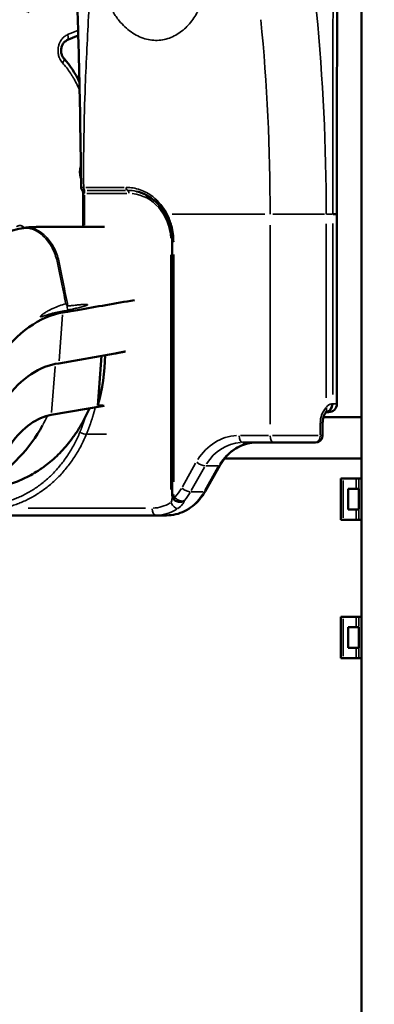
# Model space of a CAD drawing. Units: millimetres. Extents: x 2210 to 22115, y 1802 to 18615.
# Drawn here: x 6466 to 6809, y 13479 to 14433 of the extents above; entities that cross this region are included whole.
import ezdxf

# ---------------------------------------------------------------- set-up
doc = ezdxf.new("R2010")
doc.units = ezdxf.units.MM
doc.layers.add('MD_Visible', color=7, linetype='Continuous', lineweight=50)
doc.layers.add('MD_Visible Narrow', color=7, linetype='Continuous', lineweight=35)
doc.dimstyles.new('DİLARA 5', dxfattribs={"dimtxt": 250, "dimasz": 100, "dimexe": 0, "dimexo": 100, "dimgap": 50, "dimtad": 2, "dimdec": 0, "dimlfac": 0.1, "dimrnd": 5, "dimtxsty": 'Standard', "dimcen": 0, "dimse1": 1, "dimse2": 1, "dimclrd": 256, "dimadec": 0, "dimazin": 0, "dimtfac": 1, "dimtdec": 0, "dimtix": 1, "dimtmove": 0, "dimatfit": 3, "dimfxl": 1, "dimarcsym": 0})

# ---------------------------------------------------------------- blocks, each defined once
blk = doc.blocks.new('CustomObjectsInViewport4_0')
at = {"layer": 'MD_Visible', "extrusion": (0, 1, 0)}
for p, q in [((6797.15, 13376.44), (6797.15, 14979.07)), ((6522.98, 14417.88), (6512.04, 14413.22)), ((6527.64, 14232.3), (6527.64, 14264.82)), ((6773.24, 14244.75), (6769.63, 14244.75)), ((6773.25, 14244.75), (6773.25, 14244.75)), ((6773.25, 14060.82), (6773.25, 14244.75)), ((6613.84, 13973.03), (6613.84, 14217.82)), ((6514.11, 14150.38), (6512.62, 14150.12)), ((6504.17, 14100.12), (6558.78, 14109.68)), ((6541.9, 14059.44), (6545.53, 14107.36)), ((6496.9, 14050.12), (6547.9, 14059.05)), ((6757.85, 14047.83), (6757.85, 14047.83)), ((6760.25, 14047.83), (6797.15, 14047.83)), ((6762.66, 14052.82), (6765.25, 14052.82)), ((6759.51, 14042.82), (6759.51, 14030.33)), ((6712.17, 14023.33), (6682.15, 14023.33)), ((6712.17, 14023.33), (6752.22, 14023.33)), ((6752.22, 14023.33), (6752.51, 14023.33)), ((6645.67, 13975.87), (6659.91, 14001.05)), ((6797.15, 14007.82), (6664.51, 14007.82)), ((6777.15, 13988.49), (6779.48, 13988.49)), ((6777.15, 13948.49), (6777.15, 13988.49)), ((6792.04, 13988.49), (6779.48, 13988.49)), ((6792.04, 13988.49), (6794.39, 13988.49)), ((6797.15, 13988.49), (6794.39, 13988.49)), ((6784.13, 13958.49), (6784.13, 13978.49)), ((6784.13, 13978.49), (6792.04, 13978.49)), ((6784.23, 13958.49), (6784.23, 13978.49)), ((6794.39, 13978.49), (6792.04, 13978.49)), ((6794.39, 13978.49), (6794.39, 13958.49)), ((6597.89, 13952.82), (6413.18, 13952.82)), ((6608.4, 13952.82), (6597.89, 13952.82)), ((6792.04, 13958.49), (6784.13, 13958.49)), ((6792.04, 13958.49), (6794.39, 13958.49)), ((6777.15, 13948.49), (6779.48, 13948.49)), ((6792.04, 13948.49), (6779.48, 13948.49)), ((6792.04, 13948.49), (6794.39, 13948.49)), ((6797.15, 13948.49), (6794.39, 13948.49)), ((6777.15, 13854.49), (6779.48, 13854.49)), ((6777.15, 13814.49), (6777.15, 13854.49)), ((6792.04, 13854.49), (6779.48, 13854.49)), ((6792.04, 13854.49), (6794.39, 13854.49)), ((6797.15, 13854.49), (6794.39, 13854.49)), ((6784.13, 13824.49), (6784.13, 13844.49)), ((6784.13, 13844.49), (6792.04, 13844.49)), ((6784.23, 13824.49), (6784.23, 13844.49)), ((6794.39, 13844.49), (6792.04, 13844.49)), ((6794.39, 13844.49), (6794.39, 13824.49)), ((6792.04, 13824.49), (6784.13, 13824.49)), ((6792.04, 13824.49), (6794.39, 13824.49)), ((6777.15, 13814.49), (6779.48, 13814.49)), ((6792.04, 13814.49), (6779.48, 13814.49)), ((6792.04, 13814.49), (6794.39, 13814.49)), ((6797.15, 13814.49), (6794.39, 13814.49))]:
    blk.add_line(p, q, dxfattribs=at)
at = {"layer": 'MD_Visible', "extrusion": (1.22465e-16, 0, -1)}
for centre, radius in [((-6765.25, 14060.82), 8), ((-6752.51, 14030.33), 7)]:
    blk.add_arc(centre, radius, 180, 270, dxfattribs=at)
for centre, major_axis, ratio, start_param, end_param in [((6528.98, 14270.19), (2.12, 2.12), 0.774743, 3.141593, 3.146025), ((6528.98, 14270.19), (2.12, 2.12), 0.774743, 2.515836, 3.108658), ((6378.53, 14120.1), (0, 150), 0.866025, 2.13319, 2.67494)]:
    blk.add_ellipse(centre, major_axis=major_axis, ratio=ratio, start_param=start_param, end_param=end_param, dxfattribs=at)
at = {"layer": 'MD_Visible'}
for centre, major_axis, ratio, start_param, end_param in [((6399.37, 14112.31), (0, 172.86), 0.866025, 4.401602, 4.687303), ((6510.7, 13890.69), (0, 209.84), 0.5, 0.062343, 0.585942), ((6503.44, 13890.69), (0, 159.96), 0.5, 0.081818, 0.605417)]:
    blk.add_ellipse(centre, major_axis=major_axis, ratio=ratio, start_param=start_param, end_param=end_param, dxfattribs=at)
for points, knots in [([(6525.71, 14270.55), (6525.32, 14303.88), (6524.88, 14337.21), (6523.66, 14395.05), (6523, 14419.59), (6522.13, 14444.07)], [0, 0, 0, 0, 10.002501, 10.002501, 17.392999, 17.392999, 17.392999, 17.392999]), ([(6773.54, 14440.62), (6773.44, 14407.29), (6773.36, 14373.95), (6773.27, 14308.66), (6773.25, 14276.7), (6773.25, 14244.75)], [0, 0, 0, 0, 10.000004, 10.000004, 19.587194, 19.587194, 19.587194, 19.587194]), ([(6512.04, 14413.22), (6511.22, 14412.87), (6510.39, 14412.32), (6508.9, 14410.89), (6508.23, 14409.99), (6507.23, 14408.04), (6506.86, 14406.99), (6506.52, 14405.39), (6506.45, 14404.86), (6506.36, 14403.78), (6506.35, 14403.23), (6506.42, 14401.6), (6506.61, 14400.51), (6507.24, 14398.51), (6507.67, 14397.57), (6508.49, 14396.28), (6508.82, 14395.84), (6509.17, 14395.45)], [0, 0, 0, 0, 0.378619, 0.378619, 0.750475, 0.750475, 1.08805, 1.08805, 1.249325, 1.249325, 1.412666, 1.412666, 1.739871, 1.739871, 2.062155, 2.062155, 2.248994, 2.248994, 2.248994, 2.248994]), ([(6509.17, 14395.45), (6515.02, 14388.89), (6520.06, 14381.29), (6524.04, 14373.01), (6524.08, 14372.93), (6524.12, 14372.84)], [0, 0, 0, 0, 2.799062, 2.799062, 2.829186, 2.829186, 2.829186, 2.829186]), ([(6526.86, 14268.08), (6526.59, 14268.34), (6526.33, 14268.65), (6526.03, 14269.19), (6525.95, 14269.37), (6525.78, 14269.87), (6525.71, 14270.21), (6525.71, 14270.55)], [0, 0, 0, 0, 0.1357197, 0.1357197, 0.1971864, 0.1971864, 0.2995811, 0.2995811, 0.2995811, 0.2995811]), ([(6527.64, 14264.82), (6527.64, 14265.15), (6527.62, 14265.49), (6527.55, 14266.12), (6527.5, 14266.43), (6527.37, 14266.98), (6527.29, 14267.22), (6527.13, 14267.62), (6527.05, 14267.78), (6526.93, 14267.98), (6526.88, 14268.04), (6526.86, 14268.06), (6526.86, 14268.07), (6526.86, 14268.07)], [4.712389, 4.712389, 4.712389, 4.712389, 4.933894, 4.933894, 5.1554, 5.1554, 5.376905, 5.376905, 5.589486, 5.589486, 5.776256, 5.776256, 5.819916, 5.819916, 5.819916, 5.819916]), ([(6607.79, 14243.38), (6605.46, 14247.95), (6602.43, 14252.12), (6595.5, 14259.08), (6591.5, 14261.94), (6584.71, 14265.21), (6582.03, 14266.16), (6579.32, 14266.8)], [0, 0, 0, 0, 1.597969, 1.597969, 3.199711, 3.199711, 4.173589, 4.173589, 4.173589, 4.173589]), ([(6613.84, 14217.82), (6613.84, 14223.14), (6613.09, 14228.53), (6610.67, 14236.98), (6609.37, 14240.29), (6607.79, 14243.38)], [0, 0, 0, 0, 1.595447, 1.595447, 2.675399, 2.675399, 2.675399, 2.675399]), ([(6383.14, 14161.41), (6390.04, 14172.69), (6397.6, 14183.08), (6413.82, 14201.29), (6422.54, 14209.2), (6440.12, 14221.25), (6449.02, 14225.72), (6461.27, 14229.55), (6464.48, 14230.35), (6467.71, 14230.94)], [0.077633, 0.077633, 0.077633, 0.077633, 4.90516, 4.90516, 9.692056, 9.692056, 14.111025, 14.111025, 15.662678, 15.662678, 15.662678, 15.662678]), ([(6469.88, 14231.31), (6471.74, 14231.61), (6473.61, 14231.83), (6477.09, 14232.12), (6478.88, 14232.22), (6481.57, 14232.27), (6482.09, 14232.28), (6482.8, 14232.29), (6482.99, 14232.29), (6483.26, 14232.29), (6483.33, 14232.29), (6483.42, 14232.29), (6483.44, 14232.29), (6483.46, 14232.29), (6483.47, 14232.29), (6484.04, 14232.29), (6484.15, 14232.29), (6485.47, 14232.29), (6486.47, 14232.29), (6490.44, 14232.29), (6493.42, 14232.29), (6505.33, 14232.3), (6514.27, 14232.3), (6531.49, 14232.3), (6541.29, 14232.3), (6548.24, 14232.31)], [0.001948, 0.001948, 0.001948, 0.001948, 0.901681, 0.901681, 1.675045, 1.675045, 1.858671, 1.858671, 1.92753, 1.92753, 1.953352, 1.953352, 1.95956, 1.95956, 1.962664, 1.962664, 2.161317, 2.161317, 2.757268, 2.757268, 4.545122, 4.545122, 9.908684, 9.908684, 14.884171, 14.884171, 14.884171, 14.884171]), ([(6577.24, 14161.43), (6558.93, 14158.23), (6540.62, 14155.02), (6519.58, 14151.34), (6516.84, 14150.86), (6514.11, 14150.38)], [0.038132, 0.038132, 0.038132, 0.038132, 0.4361352, 0.4361352, 0.4955243, 0.4955243, 0.4955243, 0.4955243]), ([(6441.91, 13979.48), (6442.81, 13979.64), (6443.72, 13979.81), (6445.96, 13980.26), (6447.29, 13980.55), (6451.26, 13981.5), (6453.87, 13982.23), (6461.61, 13984.68), (6466.64, 13986.67), (6476.41, 13991.39), (6481.17, 13994.11), (6486.94, 13997.97), (6488.08, 13998.76), (6490.34, 14000.4), (6491.46, 14001.23), (6494.76, 14003.79), (6496.91, 14005.57), (6503.17, 14011.14), (6507.11, 14015.15), (6512.68, 14021.61), (6514.47, 14023.83), (6517.08, 14027.29), (6517.94, 14028.46), (6519.62, 14030.84), (6520.44, 14032.05), (6524.47, 14038.15), (6527.39, 14043.26), (6530.02, 14048.59)], [0.7969014, 0.7969014, 0.7969014, 0.7969014, 0.8000796, 0.8000796, 0.8047517, 0.8047517, 0.8140959, 0.8140959, 0.8327844, 0.8327844, 0.8514729, 0.8514729, 0.856145, 0.856145, 0.8608171, 0.8608171, 0.8701614, 0.8701614, 0.8888499, 0.8888499, 0.8981941, 0.8981941, 0.9028662, 0.9028662, 0.9075384, 0.9075384, 0.9262268, 0.9262268, 0.9262268, 0.9262268]), ([(6762.62, 14052.77), (6762.31, 14052.33), (6761.95, 14051.75), (6761.2, 14050.33), (6760.81, 14049.47), (6760.09, 14047.41), (6759.78, 14046.15), (6759.55, 14044.18), (6759.5, 14043.5), (6759.5, 14042.82)], [0, 0, 0, 0, 0.310931, 0.310931, 0.654563, 0.654563, 1.05539, 1.05539, 1.25877, 1.25877, 1.25877, 1.25877]), ([(6763.01, 14053.22), (6763.01, 14053.22), (6762.87, 14053.1), (6762.67, 14052.84), (6762.66, 14052.82), (6762.65, 14052.81)], [0.6112164, 0.6112164, 0.6112164, 0.6112164, 0.9024356, 0.9024356, 0.9149869, 0.9149869, 0.9149869, 0.9149869]), ([(6659.91, 14001.05), (6661.48, 14003.83), (6663.29, 14006.42), (6667.27, 14011.1), (6669.45, 14013.19), (6674.1, 14016.83), (6676.56, 14018.36), (6681.67, 14020.84), (6684.31, 14021.77), (6689.69, 14023.02), (6692.42, 14023.33), (6695.15, 14023.33)], [0.5784588, 0.5784588, 0.5784588, 0.5784588, 0.7769263, 0.7769263, 0.9753938, 0.9753938, 1.1738613, 1.1738613, 1.3723288, 1.3723288, 1.5707963, 1.5707963, 1.5707963, 1.5707963]), ([(6645.67, 13975.87), (6644.11, 13973.11), (6642.3, 13970.51), (6638.26, 13965.76), (6636.01, 13963.6), (6631.17, 13959.81), (6628.57, 13958.19), (6623.11, 13955.54), (6620.25, 13954.53), (6614.39, 13953.17), (6611.39, 13952.82), (6608.4, 13952.82)], [3.7200514, 3.7200514, 3.7200514, 3.7200514, 3.9185189, 3.9185189, 4.1169864, 4.1169864, 4.315454, 4.315454, 4.5139215, 4.5139215, 4.712389, 4.712389, 4.712389, 4.712389]), ([(6615.44, 13968.4), (6615, 13968.93), (6614.65, 13969.55), (6614.11, 13970.87), (6613.94, 13971.59), (6613.85, 13972.56), (6613.84, 13972.8), (6613.84, 13973.03)], [0, 0, 0, 0, 0.2103388, 0.2103388, 0.430317, 0.430317, 0.5015635, 0.5015635, 0.5015635, 0.5015635]), ([(6625.41, 13966.79), (6625.41, 13966.79), (6625.41, 13966.78), (6625.4, 13966.78), (6625.12, 13966.63), (6624.81, 13966.5), (6624.5, 13966.38), (6624.18, 13966.27), (6623.85, 13966.17), (6623.51, 13966.1), (6623.5, 13966.09), (6623.48, 13966.09), (6623.47, 13966.09), (6623.14, 13966.01), (6622.81, 13965.96), (6622.47, 13965.92), (6622.11, 13965.88), (6621.75, 13965.86), (6621.39, 13965.86), (6621.23, 13965.86), (6621.07, 13965.87), (6620.92, 13965.87), (6620.34, 13965.9), (6619.76, 13965.98), (6619.2, 13966.11), (6619.1, 13966.14), (6619, 13966.16), (6618.9, 13966.19), (6618.29, 13966.36), (6617.7, 13966.61), (6617.16, 13966.93), (6616.83, 13967.12), (6616.52, 13967.35), (6616.22, 13967.6)], [-0.67566, -0.67566, -0.67566, -0.67566, -0.6747525, -0.6747525, -0.6747525, -0.6072773, -0.6072773, -0.6072773, -0.539802, -0.539802, -0.539802, -0.5368865, -0.5368865, -0.5368865, -0.4723268, -0.4723268, -0.4723268, -0.4048515, -0.4048515, -0.4048515, -0.3757813, -0.3757813, -0.3757813, -0.269901, -0.269901, -0.269901, -0.2512056, -0.2512056, -0.2512056, -0.1349505, -0.1349505, -0.1349505, -0.064197, -0.064197, -0.064197, -0.064197])]:
    blk.add_open_spline(points, degree=3, knots=knots, dxfattribs=at)
for points in [[(6528.13, 14290.21), (6528.13, 14290.21), (6528.13, 14290.21), (6528.13, 14290.21)], [(6528.14, 14281), (6528.14, 14281), (6528.14, 14281), (6528.14, 14281)], [(6467.71, 14230.94), (6468.43, 14231.08), (6469.15, 14231.2), (6469.88, 14231.31)], [(6512.62, 14150.12), (6489.85, 14147.83), (6467.78, 14133.58), (6448.63, 14108.83)], [(6533.78, 14056.57), (6532.57, 14053.86), (6531.31, 14051.2), (6530.02, 14048.59)], [(6616.21, 13967.61), (6615.93, 13967.85), (6615.67, 13968.12), (6615.44, 13968.4)], [(6616.22, 13967.6), (6616.22, 13967.6), (6616.22, 13967.61), (6616.21, 13967.61)]]:
    blk.add_open_spline(points, degree=3, dxfattribs=at)
for points, weights in [([(6568.81, 14111.64), (6565.22, 14110.99), (6561.88, 14110.33), (6558.78, 14109.68)], [0.999991819601, 0.999983764014, 0.999986490814, 1]), ([(6541.9, 14059.44), (6543.89, 14059.31), (6545.89, 14059.18), (6547.9, 14059.05)], [1, 0.999999511684, 0.999999511684, 1])]:
    blk.add_rational_spline(points, weights, degree=3, dxfattribs=at)
at = {"layer": 'MD_Visible Narrow', "extrusion": (0, 1, 0)}
for p, q in [((6530.27, 14270.71), (6567.28, 14270.71)), ((6568.62, 14267.8), (6531.6, 14267.8)), ((6527.64, 14264.82), (6529.01, 14264.82)), ((6529.14, 14263.2), (6529.14, 14233.93)), ((6569.87, 14264.82), (6531.28, 14264.82)), ((6613.95, 14244.75), (6703.69, 14244.75)), ((6761.26, 14244.75), (6711.42, 14244.75)), ((6763.27, 14244.75), (6768.93, 14244.75)), ((6708.67, 14041.05), (6708.67, 14234.03)), ((6762.96, 14235.38), (6762.96, 14066.77)), ((6769.25, 14070.02), (6769.25, 14235.55)), ((6612.78, 14217.82), (6613.8, 14217.82)), ((6615.2, 14217.82), (6613.84, 14217.82)), ((6612.71, 13978.01), (6612.71, 14205.2)), ((6615.34, 14205.58), (6615.34, 13985.27)), ((6512.2, 14155.62), (6512.48, 14151.84)), ((6507.72, 14147.01), (6504.36, 14102.59)), ((6500.46, 14097.09), (6497.09, 14052.59)), ((6768.44, 14060.82), (6769.21, 14060.82)), ((6773.24, 14060.82), (6769.63, 14060.82)), ((6757.21, 14030.96), (6757.21, 14042.2)), ((6757.43, 14042.82), (6759.5, 14042.82)), ((6531.88, 14031.45), (6550.39, 14031.45)), ((6680.15, 14030.33), (6707.17, 14030.33)), ((6755.31, 14030.33), (6711, 14030.33)), ((6759.5, 14030.33), (6757.43, 14030.33)), ((6623.79, 13980.57), (6636.6, 14003.24)), ((6658.24, 14000.67), (6646.54, 14000.67)), ((6645.18, 13999.41), (6632.36, 13976.74)), ((6645.36, 13976.74), (6658.18, 13999.41)), ((6779.48, 13950.49), (6779.48, 13986.49)), ((6792.04, 13978.99), (6792.04, 13987.99)), ((6794.39, 13978.99), (6794.39, 13987.99)), ((6613.84, 13973.03), (6613.84, 13973.03)), ((6613.84, 13973.03), (6615.17, 13973.03)), ((6632.3, 13975.49), (6644, 13975.49)), ((6474.37, 13959.82), (6588.08, 13959.82)), ((6792.04, 13948.99), (6792.04, 13957.99)), ((6794.39, 13948.99), (6794.39, 13957.99)), ((6779.48, 13816.49), (6779.48, 13852.49)), ((6792.04, 13844.99), (6792.04, 13853.99)), ((6794.39, 13844.99), (6794.39, 13853.99)), ((6792.04, 13814.99), (6792.04, 13823.99)), ((6794.39, 13814.99), (6794.39, 13823.99))]:
    blk.add_line(p, q, dxfattribs=at)
at = {"layer": 'MD_Visible Narrow', "extrusion": (1.22465e-16, 0, -1)}
for centre, major_axis, ratio, start_param, end_param in [((6509.69, 14418.74), (-2.35, 5.52), 0.469048, 1.836843, 3.072922), ((6527.64, 14264.82), (0, 3), 0.5, 0.518646, 1.51542), ((6570.84, 14270.79), (0, 3), 0.5, 3.323875, 4.614712), ((6220.7, 16397.19), (-228.87, 2255.46), 0.504686, 3.084875, 3.085906), ((6768.4, 14042.82), (0, 18), 0.515117, -0.59549, -0.031342), ((6378.53, 14120.1), (0, 150), 0.866025, 2.065916, 2.129649), ((6678.65, 13973.33), (0, 57), 0.866025, -0.942721, -0.049617), ((6752.22, 14030.33), (0, 7), 0.713525, 1.649336, 3.063053), ((6695.15, 13973.33), (0, 50), 0.866025, -0.942721, -0.049617), ((6595.4, 14002.82), (0, 50), 0.866025, 2.160571, 2.364253), ((6639.58, 13979.31), (-6.09, 3.45), 0.273367, 3.164107, 3.569373), ((6617.76, 13970.3), (2.32, 1.9), 0.343493, 3.199375, 4.256425), ((6617.76, 13970.3), (2.32, 1.9), 0.343493, 3.140593, 3.14065), ((6597.89, 14002.82), (0, 50), 0.866025, 2.653057, 3.11588)]:
    blk.add_ellipse(centre, major_axis=major_axis, ratio=ratio, start_param=start_param, end_param=end_param, dxfattribs=at)
at = {"layer": 'MD_Visible Narrow'}
for centre, major_axis, ratio, start_param, end_param in [((6504.69, 14391.45), (4.48, 4), 0.358838, -1.129095, -0.059426), ((6522.38, 14291.96), (-5.64, 2.04), 0.192641, 4.209142, 4.222142), ((6529.71, 14270.79), (0, 3), 0.5, 1.668473, 2.95931), ((6570.51, 14264.82), (0, 3), 0.5, -1.497785, -0.183581), ((6572.01, 14217.82), (0, 47), 0.866025, -1.492257, -0.07854), ((6466.33, 14677.12), (-52.84, 520.77), 0.504686, 3.115209, 3.117839), ((6756.1, 14057.4), (-6.52, 4.64), 0.694247, 3.182186, 3.899229), ((6762.39, 14060.82), (0, 8), 0.857167, 3.258185, 4.635852), ((6761.54, 14060.82), (0, 8), 0.857167, 3.390253, 4.642803), ((6761.54, 14060.82), (0, 8), 0.857167, 3.31769, 3.317791), ((6527.02, 14033.78), (-4.62, 1.91), 0.299185, 1.205875, 2.58289), ((6682.15, 14030.33), (0, 7), 0.5, 1.649336, 3.063053), ((6712.17, 14030.33), (0, 7), 0.5, 1.649336, 3.063053), ((6682.15, 13973.33), (0, 50), 0.866025, 0.049617, 0.942721), ((6640.82, 14004.5), (-6.09, 3.45), 0.273367, 1.199041, 2.612758), ((6608.4, 14002.82), (0, 50), 0.866025, 3.19121, 4.084313), ((6591.9, 14002.82), (0, 43), 0.866025, 3.868762, 4.119974), ((6626.58, 13979.31), (-6.09, 3.45), 0.273367, 1.199041, 2.612758), ((6594.39, 14002.82), (0, 43), 0.866025, 3.167305, 3.630128), ((6616.21, 13965.38), (-3.82, 5.86), 0.435331, 1.372634, 2.786351), ((6597.89, 13959.82), (0, 7), 0.5, 1.649336, 3.063053)]:
    blk.add_ellipse(centre, major_axis=major_axis, ratio=ratio, start_param=start_param, end_param=end_param, dxfattribs=at)
at = {"layer": 'MD_Visible Narrow', "extrusion": (1.22465e-16, -6.16298e-33, -1)}
for centre, major_axis, ratio, start_param, end_param in [((6610.46, 14244.75), (2.67, 1.37), 0.254407, 3.193855, 4.195477), ((7099.86, 14173.9), (-312.69, 742.26), 0.706895, 4.971188, 4.972469), ((6653.82, 14004.5), (-6.09, 3.45), 0.273367, 3.164107, 3.569373)]:
    blk.add_ellipse(centre, major_axis=major_axis, ratio=ratio, start_param=start_param, end_param=end_param, dxfattribs=at)
at = {"layer": 'MD_Visible Narrow', "extrusion": (1.22465e-16, 6.16298e-33, -1)}
blk.add_ellipse((7089.82, 14168.12), major_axis=(-301.85, 756.47), ratio=0.684898, start_param=4.956644, end_param=4.958399, dxfattribs=at)
at = {"layer": 'MD_Visible Narrow'}
for points, knots in [([(6475.41, 14440.31), (6473.96, 14440.88), (6472.52, 14441.45), (6469.62, 14442.57), (6468.17, 14443.12), (6465.25, 14444.17), (6463.79, 14444.68), (6461.58, 14445.4), (6460.84, 14445.63), (6459.36, 14446.08), (6458.62, 14446.29), (6456.39, 14446.91), (6454.9, 14447.28), (6453.02, 14447.69), (6452.64, 14447.76), (6451.89, 14447.91), (6451.51, 14447.98), (6450.38, 14448.18), (6449.63, 14448.3), (6447.36, 14448.61), (6445.85, 14448.75), (6442.82, 14448.86), (6441.3, 14448.85), (6439.4, 14448.7), (6439.02, 14448.67), (6438.45, 14448.61), (6438.26, 14448.58), (6437.87, 14448.54), (6437.68, 14448.51), (6436.73, 14448.38), (6435.97, 14448.25), (6433.71, 14447.8), (6432.22, 14447.42), (6429.26, 14446.54), (6427.79, 14446.05), (6425.6, 14445.25), (6424.87, 14444.98), (6423.42, 14444.41), (6422.7, 14444.12), (6420.54, 14443.23), (6419.1, 14442.61), (6416.24, 14441.36), (6414.81, 14440.72), (6411.95, 14439.45), (6410.52, 14438.81), (6407.65, 14437.57), (6406.22, 14436.95), (6404.05, 14436.07), (6403.33, 14435.78), (6402.24, 14435.36), (6401.87, 14435.22), (6401.15, 14434.95), (6400.78, 14434.82), (6398.96, 14434.15), (6397.49, 14433.66), (6394.55, 14432.77), (6393.08, 14432.37), (6390.11, 14431.69), (6388.62, 14431.4), (6386.37, 14431.08), (6385.62, 14431), (6384.11, 14430.85), (6383.35, 14430.8), (6381.07, 14430.69), (6379.54, 14430.69), (6377.62, 14430.76), (6377.23, 14430.78), (6376.46, 14430.83), (6375.31, 14430.91), (6374.16, 14431.03), (6371.88, 14431.31), (6370.37, 14431.55), (6367.37, 14432.13), (6365.87, 14432.47), (6362.91, 14433.24), (6361.44, 14433.67), (6357.04, 14435.05), (6354.13, 14436.12), (6350.53, 14437.59), (6349.81, 14437.88), (6348.37, 14438.49), (6347.65, 14438.8), (6345.51, 14439.74), (6344.08, 14440.39), (6339.82, 14442.37), (6337, 14443.74), (6334.18, 14445.13)], [0, 0, 0, 0, 0.03125, 0.03125, 0.0625, 0.0625, 0.09375, 0.09375, 0.109375, 0.109375, 0.125, 0.125, 0.15625, 0.15625, 0.164063, 0.164063, 0.171875, 0.171875, 0.1875, 0.1875, 0.21875, 0.21875, 0.25, 0.25, 0.257813, 0.257813, 0.261719, 0.261719, 0.265625, 0.265625, 0.28125, 0.28125, 0.3125, 0.3125, 0.34375, 0.34375, 0.359375, 0.359375, 0.375, 0.375, 0.40625, 0.40625, 0.4375, 0.4375, 0.46875, 0.46875, 0.5, 0.5, 0.515625, 0.515625, 0.523438, 0.523438, 0.53125, 0.53125, 0.5625, 0.5625, 0.59375, 0.59375, 0.625, 0.625, 0.640625, 0.640625, 0.65625, 0.65625, 0.6875, 0.6875, 0.695313, 0.695313, 0.703125, 0.71875, 0.71875, 0.75, 0.75, 0.78125, 0.78125, 0.8125, 0.8125, 0.875, 0.875, 0.890625, 0.890625, 0.90625, 0.90625, 0.9375, 0.9375, 1, 1, 1, 1]), ([(6533.21, 14440.61), (6531.87, 14417.22), (6530.66, 14393.31), (6529.76, 14368.98), (6528.56, 14336.75), (6527.89, 14303.79), (6528.21, 14270.71)], [-17.796265, -17.796265, -17.796265, -17.796265, -10.265811, -10.265811, -10.265811, -0.28999, -0.28999, -0.28999, -0.28999]), ([(6638.32, 14440.61), (6637.25, 14438.65), (6636.1, 14436.76), (6632.18, 14430.97), (6626.03, 14423.73), (6618.39, 14418.56), (6610.15, 14414.78), (6601.28, 14412.42), (6591.94, 14413.42), (6582.78, 14416.15), (6573.8, 14420.62), (6566.1, 14427.97), (6560.52, 14434.79), (6558.53, 14437.63), (6556.72, 14440.61)], [214.278283, 214.278283, 214.278283, 214.278283, 214.999306, 214.999306, 216.578011, 218.156716, 218.156716, 219.746238, 221.33576, 221.33576, 222.940241, 224.544722, 224.544722, 225.563727, 225.563727, 225.563727, 225.563727]), ([(6512.69, 14418.74), (6515.94, 14420.12), (6519.19, 14421.51), (6522.44, 14422.89), (6522.57, 14422.95), (6522.7, 14423), (6522.83, 14423.06)], [0, 0, 0, 0, 0.012, 0.012, 0.012, 0.01247881, 0.01247881, 0.01247881, 0.01247881]), ([(6507.69, 14391.45), (6507.26, 14391.94), (6506.86, 14392.45), (6506.11, 14393.53), (6505.77, 14394.09), (6505.3, 14394.98), (6505.15, 14395.28), (6504.94, 14395.74), (6504.87, 14395.9), (6504.74, 14396.21), (6504.67, 14396.37), (6504.37, 14397.16), (6503.95, 14398.46), (6503.67, 14399.8), (6503.54, 14400.66), (6503.52, 14400.83), (6503.48, 14401.17), (6503.46, 14401.35), (6503.41, 14401.87), (6503.39, 14402.21), (6503.35, 14403.25), (6503.36, 14403.94), (6503.46, 14405.32), (6503.54, 14406), (6503.7, 14406.86), (6503.73, 14407.03), (6503.8, 14407.36), (6503.84, 14407.53), (6503.96, 14408.03), (6504.05, 14408.36), (6504.35, 14409.34), (6504.58, 14409.98), (6504.98, 14410.91), (6505.12, 14411.21), (6505.35, 14411.66), (6505.42, 14411.81), (6505.58, 14412.11), (6505.66, 14412.26), (6506.08, 14412.98), (6506.44, 14413.53), (6507.22, 14414.57), (6507.64, 14415.07), (6508.2, 14415.65), (6508.31, 14415.76), (6508.55, 14415.99), (6508.66, 14416.1), (6509.02, 14416.42), (6509.26, 14416.63), (6510, 14417.22), (6510.51, 14417.58), (6511.57, 14418.21), (6512.12, 14418.5), (6512.69, 14418.74)], [0, 0, 0, 0, 0.0625, 0.0625, 0.125, 0.125, 0.15625, 0.15625, 0.171875, 0.171875, 0.1875, 0.1875, 0.25, 0.3125, 0.3125, 0.328125, 0.328125, 0.34375, 0.34375, 0.375, 0.375, 0.4375, 0.4375, 0.5, 0.5, 0.515625, 0.515625, 0.53125, 0.53125, 0.5625, 0.5625, 0.625, 0.625, 0.65625, 0.65625, 0.671875, 0.671875, 0.6875, 0.6875, 0.75, 0.75, 0.8125, 0.8125, 0.828125, 0.828125, 0.84375, 0.84375, 0.875, 0.875, 0.9375, 0.9375, 1, 1, 1, 1]), ([(6524.3, 14364.32), (6523.54, 14366.24), (6522.72, 14368.13), (6520.91, 14371.95), (6519.91, 14373.88), (6518.32, 14376.71), (6517.77, 14377.65), (6517.07, 14378.81), (6516.93, 14379.04), (6516.64, 14379.5), (6516.21, 14380.18), (6515.77, 14380.87), (6514.29, 14383.11), (6513.05, 14384.86), (6510.45, 14388.24), (6509.1, 14389.87), (6507.69, 14391.45)], [0.6908713, 0.6908713, 0.6908713, 0.6908713, 0.75, 0.75, 0.8125, 0.8125, 0.84375, 0.84375, 0.8515625, 0.8515625, 0.859375, 0.875, 0.875, 0.9375, 0.9375, 1, 1, 1, 1]), ([(6525.61, 14278.65), (6525.57, 14278.75), (6525.54, 14278.84), (6525.24, 14279.63), (6525.02, 14280.32), (6524.66, 14281.74), (6524.53, 14282.47), (6524.41, 14283.39), (6524.39, 14283.57), (6524.35, 14283.94), (6524.34, 14284.13), (6524.3, 14284.69), (6524.28, 14285.06), (6524.27, 14286.17), (6524.31, 14286.91), (6524.43, 14288.01), (6524.48, 14288.38), (6524.57, 14288.93), (6524.6, 14289.11), (6524.68, 14289.47), (6524.72, 14289.65), (6524.92, 14290.56), (6525.13, 14291.27), (6525.38, 14291.96)], [0.6161872, 0.6161872, 0.6161872, 0.6161872, 0.625, 0.625, 0.6875, 0.6875, 0.75, 0.75, 0.765625, 0.765625, 0.78125, 0.78125, 0.8125, 0.8125, 0.875, 0.875, 0.90625, 0.90625, 0.921875, 0.921875, 0.9375, 0.9375, 1, 1, 1, 1]), ([(6525.71, 14270.55), (6525.71, 14270.57), (6525.72, 14270.59), (6525.76, 14270.61), (6525.81, 14270.63), (6525.9, 14270.65), (6526.02, 14270.66), (6526.03, 14270.66), (6526.05, 14270.66), (6526.06, 14270.67), (6526.21, 14270.68), (6526.39, 14270.69), (6526.62, 14270.7), (6526.83, 14270.7), (6527.08, 14270.71), (6527.36, 14270.71), (6527.62, 14270.71), (6527.91, 14270.71), (6528.21, 14270.71)], [-0.2113675, -0.2113675, -0.2113675, -0.2113675, -0.1821746, -0.1821746, -0.1821746, -0.1392962, -0.1392962, -0.1392962, -0.1340622, -0.1340622, -0.1340622, -0.0869662, -0.0869662, -0.0869662, -0.0420521, -0.0420521, -0.0420521, 0, 0, 0, 0]), ([(6529.54, 14267.8), (6529.14, 14267.8), (6528.54, 14267.79), (6528.2, 14267.69), (6528.24, 14267.58), (6528.31, 14267.51)], [0, 0, 0, 0, 0.1392962, 0.2321603, 0.3250245, 0.3250245, 0.3250245, 0.3250245]), ([(6569.34, 14270.71), (6573.87, 14270.71), (6582.94, 14269.15), (6597.5, 14261.2), (6605.5, 14251.48), (6608.96, 14244.75)], [-5.489873, -5.489873, -5.489873, -5.489873, -3.921338, -2.352803, 0, 0, 0, 0]), ([(6608.96, 14244.75), (6610.74, 14241.27), (6614.08, 14232.62), (6615.34, 14223.2), (6615.34, 14217.82)], [-2.824566, -2.824566, -2.824566, -2.824566, -1.614038, 0, 0, 0, 0]), ([(6463.09, 14232.57), (6463.41, 14232.81), (6463.75, 14233.01), (6464.28, 14233.25), (6464.46, 14233.33), (6464.73, 14233.42), (6464.82, 14233.45), (6465.01, 14233.5), (6465.1, 14233.53), (6465.57, 14233.63), (6465.95, 14233.68), (6466.52, 14233.69), (6466.71, 14233.68), (6467, 14233.66), (6467.09, 14233.65), (6467.28, 14233.62), (6467.38, 14233.6), (6467.85, 14233.51), (6468.21, 14233.4), (6468.75, 14233.18), (6468.93, 14233.1), (6469.19, 14232.96), (6469.27, 14232.91), (6469.44, 14232.81), (6469.86, 14232.55), (6470.25, 14232.24), (6470.62, 14231.89), (6470.7, 14231.82), (6470.84, 14231.67), (6470.91, 14231.6), (6470.99, 14231.51), (6471, 14231.5), (6471.01, 14231.48)], [0, 0, 0, 0, 0.125, 0.125, 0.1875, 0.1875, 0.21875, 0.21875, 0.25, 0.25, 0.375, 0.375, 0.4375, 0.4375, 0.46875, 0.46875, 0.5, 0.5, 0.625, 0.625, 0.6875, 0.6875, 0.71875, 0.71875, 0.75, 0.875, 0.875, 0.90625, 0.90625, 0.9375, 0.9375, 0.9426479, 0.9426479, 0.9426479, 0.9426479]), ([(6472.32, 14231.25), (6472.12, 14231.25), (6471.72, 14231.25), (6471.12, 14231.24), (6470.52, 14231.22), (6470.13, 14231.21), (6469.18, 14231.16), (6468.44, 14231.08), (6467.71, 14230.94)], [0.52649506, 0.52649506, 0.52649506, 0.52649506, 0.53067482, 0.53485459, 0.53903435, 0.54321411, 0.54321411, 0.55893668, 0.55893668, 0.55893668, 0.55893668]), ([(6512.95, 14155.87), (6512.6, 14157.53), (6511.49, 14162.88), (6509.53, 14172.54), (6507.04, 14185), (6505.34, 14193.56), (6504.05, 14200.07), (6502.87, 14204.5), (6499.42, 14212.96), (6493.26, 14222.24), (6485.48, 14228.48), (6478.92, 14231.1), (6475.64, 14231.55), (6473.84, 14231.55), (6473.44, 14231.55), (6472.84, 14231.53), (6472.24, 14231.52), (6471.84, 14231.5), (6471.05, 14231.46), (6470.46, 14231.4), (6469.88, 14231.31)], [0.0343123, 0.0343123, 0.0343123, 0.0343123, 0.0645086, 0.1290173, 0.1935259, 0.2580345, 0.2580345, 0.2915921, 0.3251497, 0.3922648, 0.4593799, 0.4929375, 0.5264951, 0.5264951, 0.5306748, 0.5348546, 0.5390344, 0.5432141, 0.5432141, 0.5557127, 0.5557127, 0.5557127, 0.5557127]), ([(6510.97, 14157.83), (6510.77, 14158.78), (6509.79, 14163.42), (6507.97, 14172.26), (6505.45, 14184.71), (6503.73, 14193.27), (6502.42, 14199.78), (6501.23, 14204.21), (6497.75, 14212.67), (6491.57, 14221.94), (6483.77, 14228.19), (6477.2, 14230.8), (6473.93, 14231.25), (6472.32, 14231.25)], [0.0477136, 0.0477136, 0.0477136, 0.0477136, 0.0645086, 0.1290173, 0.1935259, 0.2580345, 0.2580345, 0.2915921, 0.3251497, 0.3922648, 0.4593799, 0.4929375, 0.5264951, 0.5264951, 0.5264951, 0.5264951]), ([(6510.97, 14157.83), (6508.84, 14157.25), (6506.71, 14156.59), (6504.59, 14155.83), (6502.48, 14155.07), (6500.36, 14154.21), (6498.27, 14153.24), (6497.22, 14152.76), (6496.17, 14152.25), (6495.13, 14151.71), (6494.09, 14151.17), (6493.05, 14150.59), (6492.03, 14149.98), (6491, 14149.37), (6489.97, 14148.72), (6488.96, 14148), (6488.46, 14147.64), (6487.95, 14147.27), (6487.46, 14146.85), (6487.34, 14146.75), (6487.22, 14146.64), (6487.1, 14146.53), (6486.98, 14146.42), (6486.86, 14146.31), (6486.74, 14146.18), (6486.68, 14146.12), (6486.63, 14146.05), (6486.57, 14145.98), (6486.52, 14145.91), (6486.46, 14145.84), (6486.41, 14145.75), (6486.39, 14145.71), (6486.37, 14145.66), (6486.36, 14145.6), (6486.35, 14145.57), (6486.35, 14145.53), (6486.36, 14145.5), (6486.36, 14145.47), (6486.38, 14145.44), (6486.4, 14145.43), (6486.43, 14145.39), (6486.47, 14145.38), (6486.5, 14145.37), (6486.54, 14145.35), (6486.57, 14145.35), (6486.61, 14145.34), (6486.75, 14145.33), (6486.89, 14145.34), (6487.02, 14145.36), (6487.16, 14145.38), (6487.3, 14145.4), (6487.44, 14145.43), (6487.71, 14145.49), (6487.98, 14145.56), (6488.25, 14145.64), (6488.79, 14145.79), (6489.33, 14145.96), (6489.86, 14146.13), (6490.94, 14146.48), (6492, 14146.83), (6493.07, 14147.18), (6495.21, 14147.86), (6497.35, 14148.5), (6499.49, 14149.04), (6501.63, 14149.59), (6503.78, 14150.05), (6505.92, 14150.42), (6508.07, 14150.78), (6510.22, 14151.05), (6512.38, 14151.22)], [0, 0, 0, 0, 0.0130478, 0.0130478, 0.0130478, 0.0260955, 0.0260955, 0.0260955, 0.0326194, 0.0326194, 0.0326194, 0.0391433, 0.0391433, 0.0391433, 0.0456672, 0.0456672, 0.0456672, 0.0489291, 0.0489291, 0.0489291, 0.0497446, 0.0497446, 0.0497446, 0.0505601, 0.0505601, 0.0505601, 0.0509678, 0.0509678, 0.0509678, 0.0513756, 0.0513756, 0.0513756, 0.0515795, 0.0515795, 0.0515795, 0.0516814, 0.0516814, 0.0516814, 0.0517833, 0.0517833, 0.0517833, 0.0519872, 0.0519872, 0.0519872, 0.0521911, 0.0521911, 0.0521911, 0.0530066, 0.0530066, 0.0530066, 0.053822, 0.053822, 0.053822, 0.055453, 0.055453, 0.055453, 0.058715, 0.058715, 0.058715, 0.0652388, 0.0652388, 0.0652388, 0.0782866, 0.0782866, 0.0782866, 0.0913344, 0.0913344, 0.0913344, 0.1043821, 0.1043821, 0.1043821, 0.1043821]), ([(6512.18, 14155.83), (6512.01, 14156.24), (6511.83, 14156.61), (6511.62, 14156.94), (6511.42, 14157.27), (6511.2, 14157.57), (6510.97, 14157.83)], [0, 0, 0, 0, 0.001460596, 0.001460596, 0.001460596, 0.002921191, 0.002921191, 0.002921191, 0.002921191]), ([(6512.95, 14155.87), (6514.53, 14155.95), (6516.1, 14156.06), (6517.67, 14156.2), (6518.45, 14156.27), (6519.23, 14156.35), (6520.02, 14156.43), (6520.8, 14156.51), (6521.58, 14156.61), (6522.37, 14156.69), (6523.93, 14156.87), (6525.5, 14157.03), (6527.07, 14157.15), (6527.86, 14157.21), (6528.64, 14157.26), (6529.43, 14157.28), (6529.83, 14157.29), (6530.22, 14157.29), (6530.62, 14157.28), (6530.81, 14157.27), (6531.01, 14157.26), (6531.21, 14157.24), (6531.31, 14157.23), (6531.41, 14157.22), (6531.51, 14157.2), (6531.61, 14157.18), (6531.71, 14157.16), (6531.81, 14157.11), (6531.84, 14157.1), (6531.86, 14157.09), (6531.89, 14157.07), (6531.9, 14157.06), (6531.91, 14157.05), (6531.92, 14157.04), (6531.93, 14157.03), (6531.95, 14157.02), (6531.96, 14157), (6531.97, 14156.98), (6531.97, 14156.96), (6531.97, 14156.93), (6531.97, 14156.91), (6531.96, 14156.89), (6531.95, 14156.87), (6531.94, 14156.84), (6531.92, 14156.81), (6531.9, 14156.79), (6531.86, 14156.75), (6531.81, 14156.71), (6531.77, 14156.68), (6531.73, 14156.65), (6531.68, 14156.62), (6531.64, 14156.59), (6531.45, 14156.48), (6531.27, 14156.4), (6531.08, 14156.32), (6530.71, 14156.16), (6530.33, 14156.02), (6529.95, 14155.89), (6529.19, 14155.63), (6528.42, 14155.41), (6527.66, 14155.19), (6526.12, 14154.76), (6524.59, 14154.38), (6523.05, 14154.01), (6521.5, 14153.64), (6519.96, 14153.29), (6518.42, 14152.94), (6516.87, 14152.59), (6515.33, 14152.25), (6513.78, 14151.91)], [0, 0, 0, 0, 0.00936258, 0.00936258, 0.00936258, 0.01404387, 0.01404387, 0.01404387, 0.01872516, 0.01872516, 0.01872516, 0.02808774, 0.02808774, 0.02808774, 0.03276903, 0.03276903, 0.03276903, 0.03510967, 0.03510967, 0.03510967, 0.03628, 0.03628, 0.03628, 0.03686516, 0.03686516, 0.03686516, 0.03745032, 0.03745032, 0.03745032, 0.03759661, 0.03759661, 0.03759661, 0.03766975, 0.03766975, 0.03766975, 0.0377429, 0.0377429, 0.0377429, 0.03781604, 0.03781604, 0.03781604, 0.03788919, 0.03788919, 0.03788919, 0.03803548, 0.03803548, 0.03803548, 0.03832806, 0.03832806, 0.03832806, 0.03862064, 0.03862064, 0.03862064, 0.03979096, 0.03979096, 0.03979096, 0.04213161, 0.04213161, 0.04213161, 0.0468129, 0.0468129, 0.0468129, 0.05617548, 0.05617548, 0.05617548, 0.06553806, 0.06553806, 0.06553806, 0.07490063, 0.07490063, 0.07490063, 0.07490063]), ([(6757.21, 14042.82), (6757.21, 14045.25), (6758.3, 14050.92), (6761.27, 14055.5), (6762.96, 14057.4)], [-13.856415, -13.856415, -13.856415, -13.856415, -13.126715, -12.153783, -12.153783, -12.153783, -12.153783]), ([(6612.71, 13965.38), (6613.23, 13966.51), (6613.63, 13967.81), (6613.89, 13969.07), (6614.02, 13969.68), (6614.11, 13970.28), (6614.16, 13970.84)], [0, 0, 0, 0, 0.688989, 0.688989, 0.688989, 1.019711, 1.019711, 1.019711, 1.019711]), ([(6616.26, 13970.3), (6616.72, 13969.72), (6617.84, 13968.64), (6619.83, 13967.46), (6621.54, 13966.87), (6622.85, 13966.63), (6623.78, 13966.56), (6624.64, 13966.61), (6625.16, 13966.71), (6625.41, 13966.79), (6625.41, 13966.79), (6625.41, 13966.79)], [0, 0, 0, 0, 0.1349505, 0.269901, 0.4048515, 0.4723268, 0.539802, 0.6072773, 0.6747525, 0.6747525, 0.6757604, 0.6757604, 0.6757604, 0.6757604]), ([(6625.41, 13966.79), (6625.4, 13966.65), (6625.21, 13965.7), (6623.89, 13963.11), (6621.21, 13960.6), (6619.19, 13959.29)], [-1.230555, -1.230555, -1.230555, -1.230555, -1.148315, -0.688989, 0, 0, 0, 0])]:
    blk.add_open_spline(points, degree=3, knots=knots, dxfattribs=at)
for points in [[(6753.65, 14440.61), (6759.84, 14376.11), (6762.96, 14310.43), (6762.96, 14244.75)], [(6769.25, 14244.75), (6769.25, 14310.03), (6769.34, 14375.32), (6769.54, 14440.61)], [(6708.67, 14244.75), (6708.67, 14307.94), (6705.67, 14371.14), (6699.72, 14433.21)], [(6529.08, 14348.61), (6529.08, 14348.61), (6529.08, 14348.61), (6529.08, 14348.61)], [(6528.18, 14301.02), (6528.18, 14301.03), (6528.18, 14301.03), (6528.18, 14301.03)], [(6525.38, 14291.96), (6525.4, 14292.02), (6525.43, 14292.08), (6525.45, 14292.14)], [(6525.71, 14270.55), (6525.71, 14270.55), (6525.71, 14270.55), (6525.71, 14270.55)], [(6528.18, 14274.29), (6528.18, 14274.29), (6528.18, 14274.29), (6528.18, 14274.29)], [(6579.32, 14266.8), (6576.47, 14267.46), (6573.57, 14267.8), (6570.67, 14267.8)], [(6512.38, 14151.22), (6512.42, 14151.36), (6512.46, 14151.49), (6512.5, 14151.63)], [(6615.34, 13973.03), (6615.34, 13972.03), (6615.66, 13971.03), (6616.26, 13970.3)]]:
    blk.add_open_spline(points, degree=3, dxfattribs=at)
for points, weights in [([(6530.85, 14031.45), (6534.34, 14039.84), (6537.2, 14048.56), (6539.42, 14057.56)], [1, 0.9977404209, 0.997734279137, 0.999981574711]), ([(6530.02, 14048.59), (6528.42, 14043.39), (6526.59, 14038.31), (6524.53, 14033.35)], [1, 0.999162806047, 0.999162806047, 1]), ([(6524.53, 14033.35), (6506.01, 13988.22), (6469.4, 13961.85), (6425.28, 13961.85)], [1, 0.903790116239, 0.903790116239, 1]), ([(6427.77, 13957.29), (6473.54, 13957.29), (6511.56, 13984.64), (6530.85, 14031.45)], [1, 0.903802101228, 0.903802101228, 1])]:
    blk.add_rational_spline(points, weights, degree=3, dxfattribs=at)
blk = doc.blocks.new('*D5')
at = {"lineweight": -2, "transparency": 16777216}
blk.add_line((2579.79, 18050.11), (2579.79, 12111.61), dxfattribs=at)
at = {"transparency": 16777216}
for points in [[(2563.12, 18050.11), (2596.46, 18050.11), (2579.79, 18150.11)], [(2563.12, 12111.61), (2596.46, 12111.61), (2579.79, 12011.61)]]:
    blk.add_solid(points, dxfattribs=at)
at = {"layer": 'Defpoints', "color": 0, "transparency": 16777216}
for p in [(6855.03, 18150.11), (2579.79, 12011.61), (2901.3, 12011.61)]:
    blk.add_point(p, dxfattribs=at)
at = {"color": 0, "transparency": 16777216, "insert": (2404.79, 15080.86), "char_height": 250, "attachment_point": 5, "rotation": 90}
blk.add_mtext('615', dxfattribs=at)
blk = doc.blocks.new('*D6')
at = {"lineweight": -2, "transparency": 16777216}
blk.add_line((2915.2, 18250.17), (10761.33, 18250.17), dxfattribs=at)
at = {"transparency": 16777216}
for points in [[(2915.2, 18266.84), (2915.2, 18233.51), (2815.2, 18250.17)], [(10761.33, 18266.84), (10761.33, 18233.51), (10861.33, 18250.17)]]:
    blk.add_solid(points, dxfattribs=at)
at = {"layer": 'Defpoints', "color": 0, "transparency": 16777216}
for p in [(10861.33, 18250.17), (2815.2, 12054.33), (10861.33, 12044.7)]:
    blk.add_point(p, dxfattribs=at)
at = {"color": 0, "transparency": 16777216, "insert": (6838.27, 18425.17), "char_height": 250, "attachment_point": 5}
blk.add_mtext('805', dxfattribs=at)

msp = doc.modelspace()

# ---------------------------------------------------------------- block references
msp.add_blockref('CustomObjectsInViewport4_0', (0, 0))

# ---------------------------------------------------------------- dimensions: what is measured, and where the dimension line sits
dim = msp.add_linear_dim(base=(10861.33, 18250.17), p1=(2815.2, 12054.33), p2=(10861.33, 12044.7), dimstyle='DİLARA 5')
dim.commit()
dim.dimension.update_dxf_attribs({"geometry": '*D6', "text_midpoint": (6838.27, 18425.17)})
dim = msp.add_linear_dim(base=(2579.79, 12011.61), p1=(6855.03, 18150.11), p2=(2901.3, 12011.61), angle=90, dimstyle='DİLARA 5')
dim.commit()
dim.dimension.update_dxf_attribs({"geometry": '*D5', "text_midpoint": (2404.79, 15080.86)})

doc.saveas('drawing.dxf')
